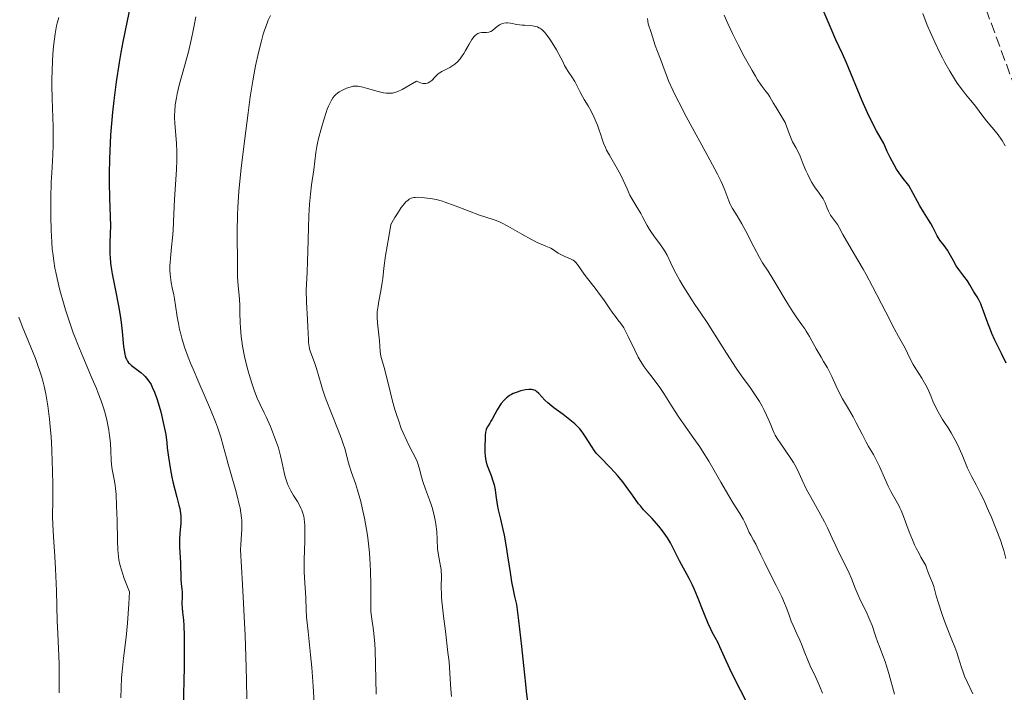
# Model space of a CAD drawing. Units: metres. Extents: x 664994 to 668453, y 4748920 to 4751316.
# Drawn here: x 666351 to 666515, y 4749319 to 4749430 of the extents above; entities that cross this region are included whole.
import ezdxf

# ---------------------------------------------------------------- set-up
doc = ezdxf.new("R2010")
doc.units = ezdxf.units.M
doc.header["$MEASUREMENT"] = 0
doc.linetypes.add('DGN Style 3', pattern=[2.435891, 1.739922, -0.695969])
for name, color, linetype, lineweight in [('Curva de nivel directora', 30, 'Continuous', 30), ('Curva de nivel intermedia', 30, 'Continuous', 0), ('Zona arbolada', 92, 'DGN Style 3', 0)]:
    doc.layers.add(name, color=color, linetype=linetype, lineweight=lineweight)

msp = doc.modelspace()

# ---------------------------------------------------------------- linework, layer by layer
at = {"layer": 'Curva de nivel directora', "color": 30, "linetype": 'Continuous', "lineweight": 30, "flags": 128}
for points, elevation in [([(666369.68, 4749433.48), (666368.94, 4749430.06), (666368.23, 4749426.54), (666367.9, 4749424.82), (666367.6, 4749423.13), (666367.1, 4749419.9), (666366.7, 4749416.84), (666366.49, 4749414.88), (666366.37, 4749413.6), (666366.19, 4749411.12), (666366.11, 4749409.75), (666366.01, 4749407.12), (666365.97, 4749404.69), (666365.97, 4749403.21), (666366, 4749400.68), (666366.16, 4749395.96), (666366.13, 4749394.77), (666366.07, 4749393.17), (666366.05, 4749392.38), (666366.06, 4749391.32), (666366.09, 4749390.75), (666366.18, 4749389.81), (666366.33, 4749388.71), (666366.44, 4749388.07), (666366.89, 4749385.84), (666367.57, 4749382.46), (666367.85, 4749380.78), (666367.96, 4749379.99), (666368.13, 4749378.49), (666368.35, 4749376), (666368.47, 4749375.06), (666368.54, 4749374.67), (666368.6, 4749374.44), (666368.72, 4749374.04), (666368.8, 4749373.87), (666368.97, 4749373.57), (666369.17, 4749373.31), (666369.32, 4749373.15), (666369.67, 4749372.84), (666371.19, 4749371.69), (666371.71, 4749371.24), (666371.95, 4749371), (666372.17, 4749370.76), (666372.56, 4749370.23), (666372.9, 4749369.66), (666373.11, 4749369.26), (666373.49, 4749368.41), (666373.88, 4749367.38), (666374.1, 4749366.66), (666374.51, 4749365.14), (666375.05, 4749362.86)], 1200), ([(666514.87, 4749373.25), (666514.13, 4749374.82), (666513.03, 4749377.04), (666512.52, 4749378.17), (666512.28, 4749378.74), (666511.86, 4749379.85), (666511.15, 4749381.87), (666510.82, 4749382.72), (666510.67, 4749383.08), (666510.36, 4749383.72), (666510.06, 4749384.24), (666509.54, 4749385.08), (666508.88, 4749386.24), (666508.45, 4749386.89), (666507.88, 4749387.65), (666507.01, 4749388.79), (666506.6, 4749389.39), (666506.08, 4749390.3), (666505.45, 4749391.47), (666505.13, 4749392.01), (666504.6, 4749392.75), (666503.9, 4749393.66), (666503.59, 4749394.11), (666503.46, 4749394.34), (666503.22, 4749394.8), (666502.74, 4749395.82), (666502.41, 4749396.39), (666501.98, 4749397.04), (666501.14, 4749398.34), (666500.56, 4749399.32), (666499.44, 4749401.38), (666498.74, 4749402.73), (666498.28, 4749403.25), (666497.99, 4749403.61), (666497.44, 4749404.34), (666496.71, 4749405.43), (666496.29, 4749406.13), (666495.62, 4749407.37), (666495.13, 4749408.39), (666494.73, 4749409.3), (666494.56, 4749409.67), (666493.35, 4749411.8), (666492.43, 4749413.62), (666491.89, 4749414.77), (666491, 4749416.75), (666488.38, 4749423.07), (666487.71, 4749424.55), (666486.62, 4749426.88), (666485.83, 4749428.7), (666484.18, 4749432.59)], 1200), ([(666434.78, 4749368.75), (666434.29, 4749368.63), (666433.52, 4749368.38), (666433.02, 4749368.17), (666432.77, 4749368.04), (666432.43, 4749367.84), (666432.11, 4749367.61), (666431.91, 4749367.45), (666431.54, 4749367.11), (666431.06, 4749366.56), (666430.79, 4749366.19), (666430.35, 4749365.46), (666429.96, 4749364.74), (666429.55, 4749363.94), (666429.35, 4749363.59), (666429.14, 4749363.26), (666428.86, 4749362.83), (666428.72, 4749362.6), (666428.56, 4749362.21), (666428.5, 4749361.99), (666428.45, 4749361.75), (666428.38, 4749361.22), (666428.36, 4749360.65), (666428.35, 4749359.49), (666428.34, 4749358.4), (666428.36, 4749357.87), (666428.43, 4749357.34), (666428.48, 4749357.07), (666428.55, 4749356.8), (666428.72, 4749356.24), (666429.38, 4749354.58), (666429.62, 4749353.88), (666429.73, 4749353.54), (666429.87, 4749353.02), (666430.03, 4749352.2), (666430.16, 4749351.27), (666430.39, 4749349.79), (666430.56, 4749348.9), (666430.92, 4749347.33), (666431.31, 4749345.64), (666431.51, 4749344.68), (666431.81, 4749343.07), (666432.09, 4749341.25), (666432.51, 4749338.47), (666432.77, 4749336.94), (666433.08, 4749335.32), (666433.26, 4749334.47), (666433.56, 4749333.15), (666433.9, 4749330.51), (666434.42, 4749326.22), (666434.76, 4749323.02), (666435.06, 4749319.97), (666435.18, 4749318.78), (666435.45, 4749316.49)], 1225), ([(666471.73, 4749317.12), (666469.85, 4749320.8), (666469.02, 4749322.47), (666468.12, 4749324.41), (666467.36, 4749326.15), (666467.06, 4749326.8), (666466.57, 4749327.7), (666466.09, 4749328.57), (666465.83, 4749329.08), (666465.41, 4749330), (666464.7, 4749331.76), (666463.66, 4749334.46), (666463.1, 4749335.77), (666462.82, 4749336.38), (666462.26, 4749337.51), (666460.67, 4749340.42), (666460.01, 4749341.73), (666459.44, 4749342.85), (666459.15, 4749343.41), (666458.66, 4749344.22), (666458.4, 4749344.63), (666457.83, 4749345.42), (666457.24, 4749346.17), (666456.85, 4749346.63), (666456.11, 4749347.44), (666455.62, 4749347.94), (666455, 4749348.57), (666454.69, 4749348.91), (666454.16, 4749349.53), (666453.87, 4749349.9), (666452.84, 4749351.31), (666451.79, 4749352.78), (666451.23, 4749353.52), (666450.37, 4749354.58), (666449.94, 4749355.08), (666449.09, 4749355.98), (666447.52, 4749357.57), (666446.84, 4749358.31), (666446.55, 4749358.69), (666446.02, 4749359.43), (666445.13, 4749360.85), (666444.72, 4749361.49), (666444.3, 4749362.05), (666444.08, 4749362.32), (666443.6, 4749362.82), (666443.25, 4749363.15), (666442.43, 4749363.84), (666441.32, 4749364.68), (666439.77, 4749365.83), (666439.1, 4749366.38), (666438.8, 4749366.63), (666438.3, 4749367.11), (666437.28, 4749368.21), (666436.92, 4749368.55), (666436.72, 4749368.68), (666436.5, 4749368.77), (666436.37, 4749368.81), (666436.09, 4749368.86), (666435.93, 4749368.87), (666435.66, 4749368.86), (666435.1, 4749368.8), (666434.78, 4749368.75)], 1225), ([(666375.05, 4749362.86), (666375.38, 4749361.37), (666375.5, 4749360.03), (666375.59, 4749359.19), (666375.8, 4749357.61), (666376.14, 4749355.52), (666376.37, 4749354.29), (666376.53, 4749353.55), (666376.85, 4749352.24), (666377.17, 4749351), (666377.53, 4749349.67), (666377.67, 4749349.1), (666377.81, 4749348.29), (666377.85, 4749347.89), (666377.87, 4749347.49), (666377.84, 4749346.66), (666377.69, 4749344.93), (666377.63, 4749344.04), (666377.62, 4749343.58), (666377.64, 4749342.66), (666377.79, 4749340.1), (666377.85, 4749337.37), (666377.92, 4749336.66), (666378.02, 4749335.74), (666378.05, 4749335.26), (666378.05, 4749334.47), (666378.04, 4749333.29), (666378.07, 4749332.62), (666378.15, 4749331.89), (666378.28, 4749330.59), (666378.34, 4749329.7), (666378.41, 4749327.98), (666378.42, 4749326.9), (666378.42, 4749325.66), (666378.39, 4749322.76), (666378.24, 4749316)], 1200)]:
    msp.add_lwpolyline(points, dxfattribs=dict(at, elevation=elevation))
at = {"layer": 'Curva de nivel intermedia', "color": 30, "linetype": 'Continuous', "lineweight": 0, "flags": 128}
for points, elevation in [([(666357.57, 4749430.63), (666357.32, 4749429.68), (666357.21, 4749429.2), (666356.96, 4749427.89), (666356.75, 4749426.24), (666356.65, 4749425.24), (666356.53, 4749423.53), (666356.46, 4749421.58), (666356.45, 4749420.52), (666356.45, 4749419.4), (666356.5, 4749417.08), (666356.64, 4749412.45), (666356.67, 4749410.39), (666356.66, 4749409.47), (666356.61, 4749407.82), (666356.42, 4749404.84), (666356.33, 4749403.27), (666356.26, 4749400.62), (666356.25, 4749398.76)], 1195), ([(666380.32, 4749430.7), (666380.07, 4749429.25), (666379.91, 4749428.44), (666379.63, 4749427.12), (666379.1, 4749424.92), (666378.44, 4749422.53), (666377.58, 4749419.36), (666377.24, 4749417.94), (666377.11, 4749417.29), (666376.92, 4749416.12), (666376.83, 4749415.06), (666376.81, 4749414.39), (666376.81, 4749413.95), (666376.85, 4749413.06), (666377.11, 4749409.7), (666377.16, 4749408.38), (666377.17, 4749407.67), (666377.16, 4749406.92), (666377.11, 4749405.35), (666376.8, 4749400.38), (666376.68, 4749398.04), (666376.55, 4749395.26), (666376.48, 4749394.05), (666376.32, 4749392.46), (666376.12, 4749390.68), (666376.06, 4749389.86), (666376.04, 4749389.47), (666376.04, 4749388.69), (666376.08, 4749387.95), (666376.12, 4749387.48), (666376.24, 4749386.61), (666376.42, 4749385.74), (666376.68, 4749384.59), (666376.81, 4749383.93), (666376.98, 4749382.78), (666377.25, 4749380.9), (666377.44, 4749379.83), (666377.65, 4749378.8), (666377.78, 4749378.25), (666378.02, 4749377.37), (666378.47, 4749375.9), (666379.08, 4749374.2), (666379.45, 4749373.25), (666379.87, 4749372.23), (666380.82, 4749370.03), (666382.78, 4749365.52), (666383.61, 4749363.49), (666383.94, 4749362.58), (666384.48, 4749360.96), (666384.9, 4749359.49), (666385.41, 4749357.54), (666385.7, 4749356.49), (666386.2, 4749354.75), (666386.93, 4749352.26), (666387.27, 4749351.01), (666387.56, 4749349.79), (666387.68, 4749349.21), (666387.82, 4749348.37), (666387.92, 4749347.58), (666387.96, 4749347.09), (666387.99, 4749346.15), (666387.98, 4749345.7)], 1205), ([(666392.76, 4749430.95), (666392.37, 4749430.15), (666392.16, 4749429.64), (666391.76, 4749428.52), (666391.54, 4749427.85), (666391.22, 4749426.74), (666390.72, 4749424.82), (666390.24, 4749422.6), (666390, 4749421.38), (666389.79, 4749420.11), (666389.38, 4749417.44), (666389.02, 4749414.76), (666388.44, 4749410.06), (666387.85, 4749405.59), (666387.63, 4749403.46), (666387.49, 4749401.7), (666387.33, 4749399.1), (666387.27, 4749397.78), (666387.18, 4749395.11), (666387.19, 4749393.12), (666387.25, 4749391.32), (666387.27, 4749390.63), (666387.26, 4749389.66), (666387.25, 4749388.29), (666387.27, 4749387.49), (666387.38, 4749386.07), (666387.57, 4749383.89), (666387.63, 4749382.74), (666387.66, 4749381.59), (666387.69, 4749379.97), (666387.74, 4749379.1), (666387.86, 4749377.67), (666387.96, 4749376.89), (666388.09, 4749376.07), (666388.44, 4749374.32), (666388.87, 4749372.53), (666389.18, 4749371.37), (666389.62, 4749369.92), (666389.84, 4749369.26), (666390.08, 4749368.59), (666390.55, 4749367.4), (666391.02, 4749366.35), (666391.67, 4749365.01)], 1210), ([(666480.03, 4749380.9), (666479.45, 4749381.77), (666478.37, 4749383.51), (666476.83, 4749386.11), (666476.14, 4749387.23), (666475.35, 4749388.48), (666474.45, 4749389.88), (666473.95, 4749390.76), (666473.02, 4749392.52), (666471.66, 4749395.16), (666471.02, 4749396.34), (666470.24, 4749397.66), (666469.47, 4749398.88), (666469.18, 4749399.38), (666469.06, 4749399.64), (666468.83, 4749400.17), (666468.18, 4749401.95), (666467.77, 4749402.91), (666467.49, 4749403.5), (666466.94, 4749404.61), (666465.67, 4749406.99), (666461.76, 4749414.16), (666460.52, 4749416.54), (666459.99, 4749417.6), (666459.54, 4749418.54), (666458.85, 4749420.1), (666458.38, 4749421.3), (666457.96, 4749422.49), (666457.78, 4749422.98), (666457.49, 4749423.68), (666456.98, 4749424.97), (666456.62, 4749425.96), (666455.92, 4749428.11), (666455.47, 4749429.56), (666455.35, 4749430.46)], 1210), ([(666496.3, 4749378.97), (666494.89, 4749381.7), (666492.7, 4749385.96), (666491.65, 4749387.94), (666491.16, 4749388.82), (666490.29, 4749390.35), (666488.39, 4749393.51), (666487.78, 4749394.59), (666487.16, 4749395.73), (666486.86, 4749396.22), (666486.38, 4749396.92), (666485.75, 4749397.81), (666485.48, 4749398.25), (666485.37, 4749398.48), (666485.18, 4749398.93), (666484.83, 4749399.84), (666484.63, 4749400.28), (666484.5, 4749400.49), (666484.22, 4749400.92), (666483.56, 4749401.82), (666483.2, 4749402.33), (666482.65, 4749403.2), (666482.41, 4749403.63), (666481.96, 4749404.52), (666481.64, 4749405.21), (666481.21, 4749406.26), (666480.67, 4749407.59), (666480.4, 4749408.2), (666479.98, 4749409), (666479.44, 4749409.99), (666479.19, 4749410.51), (666478.86, 4749411.37), (666478.42, 4749412.58), (666478.17, 4749413.18), (666478.02, 4749413.47), (666477.7, 4749414.03), (666476.68, 4749415.65), (666476.22, 4749416.45), (666475.65, 4749417.45), (666475.36, 4749417.88), (666475.05, 4749418.28), (666474.55, 4749418.91), (666474.23, 4749419.35), (666473.62, 4749420.26), (666473.26, 4749420.86), (666472.69, 4749421.82), (666471.4, 4749424.15), (666470.39, 4749426.07), (666469.46, 4749427.94), (666469.04, 4749428.8), (666468.68, 4749429.6), (666468.09, 4749431.02)], 1205), ([(666514.72, 4749409.33), (666514.22, 4749410.18), (666513.95, 4749410.57), (666513.39, 4749411.34), (666511.65, 4749413.44), (666510.88, 4749414.43), (666509.97, 4749415.65), (666509.57, 4749416.18), (666508.99, 4749416.86), (666508.14, 4749417.86), (666507.62, 4749418.54), (666506.77, 4749419.73), (666506.29, 4749420.45), (666505.52, 4749421.69), (666504.71, 4749423.13), (666504.3, 4749423.92), (666503.88, 4749424.75), (666503.05, 4749426.5), (666502.27, 4749428.25), (666501.8, 4749429.36), (666501.03, 4749431.27)], 1195), ([(666438.23, 4749428.17), (666437.78, 4749428.59), (666437.47, 4749428.82), (666437.3, 4749428.91), (666437.06, 4749429.03), (666436.8, 4749429.12), (666436.26, 4749429.22), (666435.69, 4749429.27), (666434.91, 4749429.31), (666434.52, 4749429.34), (666433.66, 4749429.47), (666432.59, 4749429.67), (666432.11, 4749429.72), (666431.88, 4749429.72), (666431.46, 4749429.66), (666431.09, 4749429.55), (666430.85, 4749429.44), (666430.71, 4749429.36), (666430.43, 4749429.17), (666429.61, 4749428.45), (666429.31, 4749428.27), (666429.15, 4749428.2), (666428.98, 4749428.15), (666428.61, 4749428.11), (666427.84, 4749428.09), (666427.47, 4749428.05), (666427.15, 4749427.94), (666427, 4749427.86), (666426.71, 4749427.63), (666426.53, 4749427.44), (666426.15, 4749426.93), (666425.71, 4749426.19), (666425.11, 4749425.11), (666424.84, 4749424.63), (666424.47, 4749424.05), (666424.25, 4749423.75), (666423.81, 4749423.27), (666423.32, 4749422.84), (666423.03, 4749422.63), (666422.51, 4749422.31), (666421.2, 4749421.65), (666420.77, 4749421.38), (666420.58, 4749421.24), (666420.39, 4749421.09), (666420.07, 4749420.78), (666419.5, 4749420.17), (666419.21, 4749419.91), (666418.94, 4749419.74), (666418.78, 4749419.68), (666418.52, 4749419.63), (666418.21, 4749419.63), (666418.03, 4749419.66), (666417.62, 4749419.77), (666417.38, 4749419.85), (666416.99, 4749420.01), (666415.28, 4749419.02), (666414.61, 4749418.67), (666413.87, 4749418.34), (666413.55, 4749418.22), (666412.98, 4749418.07), (666412.63, 4749418.03), (666412.4, 4749418.03), (666411.93, 4749418.06), (666411.51, 4749418.12), (666410.62, 4749418.32), (666408.85, 4749418.83), (666408.09, 4749419.04), (666407.77, 4749419.12), (666407.22, 4749419.2), (666406.76, 4749419.21), (666406.49, 4749419.18), (666405.95, 4749419.05), (666405.36, 4749418.86), (666405.05, 4749418.73), (666404.58, 4749418.51), (666404.12, 4749418.24), (666403.9, 4749418.09), (666403.53, 4749417.77), (666403.36, 4749417.59), (666403.11, 4749417.27), (666402.86, 4749416.89), (666402.73, 4749416.67), (666402.36, 4749415.88), (666402.17, 4749415.4), (666401.97, 4749414.86), (666401.57, 4749413.63), (666401.18, 4749412.29), (666400.73, 4749410.53), (666400.55, 4749409.72), (666400.44, 4749409.17), (666400.27, 4749408.18), (666399.91, 4749405.33), (666399.56, 4749402.83), (666399.38, 4749401.3), (666399.21, 4749399.6), (666399.14, 4749398.67), (666399.09, 4749397.7), (666399.02, 4749395.69), (666398.93, 4749391.78), (666398.89, 4749390.14), (666398.8, 4749388.3)], 1215), ([(666496.34, 4749318.31), (666495.39, 4749321.72), (666494.98, 4749323.14), (666494.79, 4749323.73), (666494.44, 4749324.72), (666493.85, 4749326.19), (666493.58, 4749326.87), (666493.2, 4749327.99), (666492.62, 4749329.69), (666492.27, 4749330.59), (666491.63, 4749331.99), (666490.72, 4749333.83), (666490.32, 4749334.7), (666489.83, 4749335.9), (666489.22, 4749337.5), (666488.84, 4749338.38), (666488.13, 4749339.85), (666487.07, 4749341.91), (666486.59, 4749342.88), (666486, 4749344.18), (666485.23, 4749345.92), (666484.74, 4749346.9), (666483.79, 4749348.63), (666482.38, 4749351.11), (666481.76, 4749352.27), (666481.03, 4749353.79), (666480.23, 4749355.54), (666479.8, 4749356.35), (666479.56, 4749356.76), (666479.04, 4749357.57), (666477.46, 4749359.82), (666476.87, 4749360.74), (666476.56, 4749361.29), (666476.38, 4749361.63), (666476.08, 4749362.28), (666475.8, 4749362.98), (666475.39, 4749364.01), (666475.12, 4749364.62), (666474.65, 4749365.56), (666474.38, 4749366.07), (666473.93, 4749366.86), (666473.18, 4749368.04), (666472.36, 4749369.2), (666470.97, 4749371.1), (666470.08, 4749372.41), (666468.46, 4749374.91), (666466.21, 4749378.48), (666465.26, 4749379.97), (666464.22, 4749381.53), (666463.21, 4749382.98), (666462.68, 4749383.76), (666461.37, 4749385.83), (666460.69, 4749386.97), (666460.07, 4749388.07), (666459.8, 4749388.57), (666459.2, 4749389.82), (666458.59, 4749391.16), (666458.23, 4749391.8), (666458.01, 4749392.14), (666457.51, 4749392.86), (666456.4, 4749394.34), (666455.89, 4749395.06), (666455.67, 4749395.41), (666455.27, 4749396.09), (666454.57, 4749397.41), (666454.22, 4749398.06), (666453.61, 4749399.07), (666452.79, 4749400.44), (666452.42, 4749401.12), (666451.94, 4749402.15), (666451.3, 4749403.63), (666450.89, 4749404.46), (666450.11, 4749405.84), (666449, 4749407.73), (666448.53, 4749408.6), (666448.34, 4749409), (666448.03, 4749409.73), (666447.79, 4749410.4), (666447.51, 4749411.28), (666447.36, 4749411.74), (666447.01, 4749412.72), (666446.81, 4749413.23), (666446.49, 4749413.98), (666445.98, 4749415.04), (666445.47, 4749415.94), (666444.83, 4749416.99), (666444.53, 4749417.51), (666444.11, 4749418.31), (666443.57, 4749419.41), (666443.27, 4749419.96), (666442.78, 4749420.73), (666442.14, 4749421.66), (666441.88, 4749422.06), (666441.58, 4749422.61), (666441.21, 4749423.39), (666440.96, 4749423.9), (666440.24, 4749425.23), (666439.8, 4749425.97), (666439.11, 4749427.03), (666438.52, 4749427.83), (666438.23, 4749428.17)], 1215), ([(666456.26, 4749370.67), (666455.28, 4749371.94), (666454.81, 4749372.6), (666454.13, 4749373.65), (666453.81, 4749374.21), (666453.21, 4749375.37), (666452.12, 4749377.66), (666451.62, 4749378.65), (666451.38, 4749379.08), (666450.9, 4749379.82), (666450.43, 4749380.44), (666449.84, 4749381.18), (666449.56, 4749381.55), (666448.95, 4749382.42), (666448.07, 4749383.74), (666447.55, 4749384.47), (666446.62, 4749385.67), (666445.35, 4749387.27), (666444.8, 4749387.99), (666443.71, 4749389.63), (666443.39, 4749390), (666443.21, 4749390.16), (666443.01, 4749390.3), (666442.57, 4749390.54), (666441.61, 4749390.93), (666441.14, 4749391.13), (666440.93, 4749391.25), (666440.52, 4749391.5), (666439.71, 4749392.03), (666439.26, 4749392.29), (666438.46, 4749392.66), (666437.03, 4749393.28), (666436.1, 4749393.74), (666434.45, 4749394.66), (666432.13, 4749395.98), (666431.1, 4749396.51), (666430.66, 4749396.72), (666429.86, 4749397.04), (666428.34, 4749397.51), (666427.44, 4749397.82), (666425.73, 4749398.47), (666423.13, 4749399.48), (666421.87, 4749399.92), (666421.28, 4749400.1), (666420.22, 4749400.37), (666419.28, 4749400.56), (666418.74, 4749400.64), (666417.85, 4749400.74), (666417.14, 4749400.77), (666416.77, 4749400.75), (666416.55, 4749400.71), (666416.12, 4749400.59), (666415.78, 4749400.45), (666415.58, 4749400.31), (666415.21, 4749399.98), (666414.74, 4749399.43), (666414.46, 4749399.05), (666413.8, 4749398.05), (666413.4, 4749397.41), (666412.73, 4749396.25), (666412.36, 4749394.2), (666411.85, 4749391.09), (666411.56, 4749389.01), (666411.37, 4749387.27), (666411.29, 4749386.61), (666411.07, 4749385.22), (666410.73, 4749383.52), (666410.59, 4749382.77), (666410.46, 4749381.77), (666410.43, 4749381.16), (666410.43, 4749380.76), (666410.48, 4749379.94), (666410.82, 4749376.94), (666410.96, 4749375.17), (666411.07, 4749374.38), (666411.27, 4749373.61), (666411.66, 4749372.32), (666411.91, 4749371.42), (666412.34, 4749369.68), (666413.02, 4749366.93), (666413.4, 4749365.53), (666413.6, 4749364.86), (666414.02, 4749363.58), (666414.46, 4749362.4), (666414.76, 4749361.67), (666415.36, 4749360.34), (666416.01, 4749359.07), (666416.78, 4749357.61), (666417.09, 4749356.92), (666417.22, 4749356.57), (666417.43, 4749355.86), (666417.81, 4749354.38), (666418.04, 4749353.59), (666418.48, 4749352.34), (666419.16, 4749350.54), (666419.48, 4749349.6), (666419.62, 4749349.12), (666419.87, 4749348.14), (666420.07, 4749347.17), (666420.18, 4749346.53), (666420.33, 4749345.28)], 1220), ([(666356.25, 4749398.76), (666356.26, 4749397.55), (666356.31, 4749395.32), (666356.41, 4749393.29), (666356.51, 4749392.17), (666356.58, 4749391.5), (666356.74, 4749390.24), (666356.94, 4749389), (666357.07, 4749388.34), (666357.3, 4749387.27), (666357.77, 4749385.36), (666358.35, 4749383.26), (666358.7, 4749382.09), (666359.3, 4749380.24), (666359.98, 4749378.29), (666360.35, 4749377.3), (666360.74, 4749376.3), (666361.56, 4749374.33), (666363.15, 4749370.63), (666363.84, 4749369.01), (666364.13, 4749368.27), (666364.63, 4749366.96), (666365.01, 4749365.81), (666365.22, 4749365.11), (666365.55, 4749363.84), (666365.8, 4749362.65), (666365.91, 4749362.08), (666366.03, 4749361.23), (666366.16, 4749359.97), (666366.22, 4749358.7), (666366.28, 4749357.12), (666366.32, 4749356.43), (666366.45, 4749355.56), (666366.79, 4749353.92), (666366.93, 4749352.98), (666367, 4749352.41), (666367.09, 4749351.42), (666367.19, 4749349.52), (666367.26, 4749347.12), (666367.35, 4749343.73), (666367.41, 4749342.24), (666367.5, 4749341.13), (666367.58, 4749340.61), (666367.74, 4749339.8), (666367.99, 4749338.9), (666368.16, 4749338.38), (666368.46, 4749337.51), (666369.33, 4749335.26), (666369.22, 4749333.28), (666368.98, 4749330.09), (666368.75, 4749327.72), (666368.32, 4749324.24), (666368.1, 4749322.07), (666368.02, 4749320.97), (666367.92, 4749319.31), (666367.88, 4749317.69)], 1195), ([(666398.8, 4749388.3), (666398.69, 4749386.36), (666398.68, 4749385.3), (666398.74, 4749383.33), (666398.89, 4749380.49), (666398.96, 4749379.23), (666398.99, 4749378.2), (666399.02, 4749377.12), (666399.05, 4749376.66), (666399.13, 4749376.01), (666399.2, 4749375.69), (666399.29, 4749375.36), (666399.52, 4749374.67), (666400.08, 4749373.18), (666400.37, 4749372.36), (666400.75, 4749371.03), (666401.14, 4749369.67), (666401.37, 4749368.89), (666401.82, 4749367.59), (666402.09, 4749366.86), (666402.7, 4749365.3), (666403.99, 4749362.11), (666404.54, 4749360.67), (666404.76, 4749360.03), (666405.11, 4749358.89), (666405.59, 4749357.06), (666405.81, 4749356.27), (666406.19, 4749355.1), (666406.83, 4749353.28), (666407.2, 4749352.13), (666407.72, 4749350.26), (666407.98, 4749349.2), (666408.36, 4749347.48), (666408.69, 4749345.64), (666408.83, 4749344.68), (666408.96, 4749343.71), (666409.15, 4749341.76), (666409.29, 4749339.87), (666409.34, 4749338.67), (666409.4, 4749336.53), (666409.39, 4749334.66), (666409.38, 4749332.79), (666409.42, 4749331.98), (666409.59, 4749330.71), (666409.8, 4749329.28), (666409.9, 4749328.36), (666410.04, 4749326.63), (666410.1, 4749325.59), (666410.19, 4749323.23), (666410.31, 4749318.28)], 1215), ([(666350.92, 4749380.87), (666351.52, 4749379.37)], 1190), ([(666351.52, 4749379.37), (666352.96, 4749375.89), (666353.71, 4749373.99), (666354.18, 4749372.69), (666354.4, 4749372.04), (666354.7, 4749371.06), (666354.98, 4749370.08), (666355.14, 4749369.43), (666355.43, 4749368.12), (666355.55, 4749367.47), (666355.77, 4749366.16), (666355.95, 4749364.83), (666356.05, 4749363.93), (666356.22, 4749362.1), (666356.3, 4749361.05), (666356.42, 4749358.92), (666356.51, 4749356.82), (666356.55, 4749355.46), (666356.59, 4749352.94), (666356.58, 4749350.52), (666356.55, 4749347.74), (666356.58, 4749346.43), (666356.7, 4749344.39), (666356.93, 4749341.12), (666357.05, 4749339.08), (666357.19, 4749335.43), (666357.33, 4749330.43), (666357.4, 4749328.34), (666357.64, 4749323.32), (666357.63, 4749318.48)], 1190), ([(666509.37, 4749318.36), (666508.41, 4749320.33), (666507.99, 4749321.29), (666507.8, 4749321.77), (666507.47, 4749322.72), (666506.94, 4749324.48), (666506.72, 4749325.21), (666506.39, 4749326.1), (666505.87, 4749327.33), (666505.53, 4749328.15), (666504.67, 4749330.42), (666504.22, 4749331.67), (666503.65, 4749333.37), (666503.29, 4749334.62), (666503.01, 4749335.72), (666502.88, 4749336.15), (666502.65, 4749336.75), (666502.31, 4749337.52), (666502.14, 4749337.9), (666501.94, 4749338.48), (666501.68, 4749339.25), (666501.53, 4749339.62), (666501.24, 4749340.17), (666500.72, 4749341.05), (666500.42, 4749341.61), (666499.95, 4749342.53), (666499.7, 4749343.06), (666499.33, 4749343.9), (666498.78, 4749345.25), (666497.79, 4749347.94), (666497.45, 4749348.79), (666497.26, 4749349.2), (666497.07, 4749349.6), (666496.65, 4749350.38), (666495.77, 4749351.95), (666495.32, 4749352.8), (666494.67, 4749354.2), (666493.84, 4749356.1), (666493.44, 4749356.95), (666492.86, 4749358.04), (666492.06, 4749359.38), (666491.64, 4749360.12), (666490.97, 4749361.42), (666490, 4749363.35), (666489.5, 4749364.3), (666488.74, 4749365.63), (666487.74, 4749367.3), (666487.28, 4749368.14), (666486.66, 4749369.43), (666485.94, 4749371.03), (666485.63, 4749371.69), (666485.2, 4749372.48), (666484.56, 4749373.51), (666484.15, 4749374.2), (666483.37, 4749375.58), (666482.22, 4749377.64), (666481.68, 4749378.55), (666481.44, 4749378.93), (666480.98, 4749379.6), (666480.03, 4749380.9)], 1210), ([(666514.85, 4749340.78), (666514.5, 4749342.11), (666514.29, 4749342.79), (666513.93, 4749343.87), (666513.25, 4749345.68), (666512.39, 4749347.77), (666511.98, 4749348.72), (666511.16, 4749350.54), (666510.6, 4749351.72), (666509.9, 4749353.06), (666509.2, 4749354.34), (666508.9, 4749354.9), (666508.5, 4749355.81), (666507.92, 4749357.2), (666507.58, 4749357.99), (666506.79, 4749359.72), (666506.36, 4749360.56), (666505.77, 4749361.66), (666505.27, 4749362.48), (666504.66, 4749363.37), (666504.33, 4749363.87), (666503.58, 4749365.16), (666503.21, 4749365.87), (666502.72, 4749366.9), (666502.36, 4749367.8), (666502.06, 4749368.56), (666501.88, 4749368.96), (666501.56, 4749369.6), (666500.89, 4749370.72), (666499.89, 4749372.29), (666499.45, 4749373.01), (666498.97, 4749373.92), (666498.51, 4749374.91), (666498.3, 4749375.36), (666497.9, 4749376.08), (666497, 4749377.67), (666496.3, 4749378.97)], 1205), ([(666484.39, 4749318.43), (666483.9, 4749319.67), (666483.27, 4749321.06), (666482.36, 4749323), (666481.95, 4749323.91), (666481.44, 4749325.13), (666480.89, 4749326.57), (666480.62, 4749327.25), (666480.16, 4749328.28), (666479.52, 4749329.7), (666479.22, 4749330.43), (666478.79, 4749331.58), (666478.36, 4749332.73), (666478.1, 4749333.38), (666477.62, 4749334.46), (666476.71, 4749336.34), (666475.38, 4749338.93), (666474.8, 4749340.08), (666474.15, 4749341.42), (666473.57, 4749342.69), (666473.32, 4749343.18), (666472.95, 4749343.85), (666472.47, 4749344.69), (666472.24, 4749345.11), (666471.95, 4749345.77), (666471.51, 4749346.76), (666471.22, 4749347.31), (666470.65, 4749348.25), (666469.54, 4749349.99), (666468.82, 4749351.2), (666467.5, 4749353.49), (666466.18, 4749355.79), (666465.5, 4749356.95), (666464.49, 4749358.6), (666464, 4749359.35), (666463.05, 4749360.74), (666461.31, 4749363.16), (666460.52, 4749364.29), (666459.42, 4749365.98), (666458.05, 4749368.18), (666457.36, 4749369.21), (666456.26, 4749370.67)], 1220), ([(666391.67, 4749365.01), (666392.01, 4749364.3), (666392.73, 4749362.71), (666393.08, 4749361.84), (666393.59, 4749360.51), (666394.05, 4749359.17), (666394.24, 4749358.51), (666394.41, 4749357.87), (666394.69, 4749356.63), (666395.02, 4749355.09), (666395.19, 4749354.38), (666395.39, 4749353.7), (666395.5, 4749353.38), (666395.69, 4749352.91), (666395.82, 4749352.61), (666396.11, 4749352.04), (666396.58, 4749351.24), (666397.2, 4749350.25), (666397.48, 4749349.77), (666397.8, 4749349.14), (666397.93, 4749348.82), (666398.11, 4749348.31), (666398.25, 4749347.75), (666398.3, 4749347.45), (666398.39, 4749346.78), (666398.42, 4749346.42), (666398.45, 4749345.82), (666398.46, 4749345.16), (666398.44, 4749343.7), (666398.34, 4749340.63), (666398.32, 4749339.24), (666398.32, 4749338.63), (666398.37, 4749337.58), (666398.51, 4749335.93), (666398.57, 4749335.22), (666398.61, 4749334.15), (666398.66, 4749332.32), (666398.74, 4749331.08), (666398.98, 4749328.68), (666399.4, 4749324.8), (666399.59, 4749322.73), (666399.82, 4749319.63), (666400.03, 4749315.81)], 1210), ([(666387.98, 4749345.7), (666387.94, 4749344.83), (666387.81, 4749343.12), (666387.75, 4749342.24), (666388.08, 4749336.49), (666388.51, 4749328.05), (666388.71, 4749322.79), (666388.76, 4749320.52), (666388.78, 4749317.51)], 1205), ([(666420.33, 4749345.28), (666420.41, 4749343.98), (666420.49, 4749342.41), (666420.56, 4749341.7), (666420.73, 4749340.74), (666420.99, 4749339.55), (666421.08, 4749338.97), (666421.1, 4749338.67), (666421.12, 4749338.06), (666421.08, 4749335.99), (666421.11, 4749334.9), (666421.15, 4749334.28), (666421.24, 4749333.21), (666421.45, 4749331.23), (666421.77, 4749328.74), (666422.21, 4749325.21), (666422.39, 4749323.65), (666422.54, 4749321.78), (666422.64, 4749319.94), (666422.69, 4749319.13), (666422.8, 4749317.92)], 1220)]:
    msp.add_lwpolyline(points, dxfattribs=dict(at, elevation=elevation))
at = {"layer": 'Zona arbolada', "color": 92, "linetype": 'DGN Style 3', "lineweight": 0}
msp.add_polyline3d([(666474.43, 4749568.14, 1189.17), (666472.09, 4749567.88, 1190.13), (666470, 4749566.95, 1191.1), (666468.36, 4749565.35, 1192), (666467.12, 4749563.18, 1193.02), (666466.5, 4749560.96, 1194.11), (666466.39, 4749558.7, 1195.23), (666466.68, 4749556.4, 1196.35), (666468.06, 4749551.74, 1198.37), (666469.45, 4749547.94, 1199.63), (666472.78, 4749538.53, 1201.47), (666476.11, 4749529.11, 1202.23), (666479.46, 4749519.69, 1202.24), (666487.03, 4749498.5, 1201.4), (666490.43, 4749489.1, 1201.45), (666517.84, 4749414.96, 1205.59)], dxfattribs=at)

doc.saveas('drawing.dxf')
